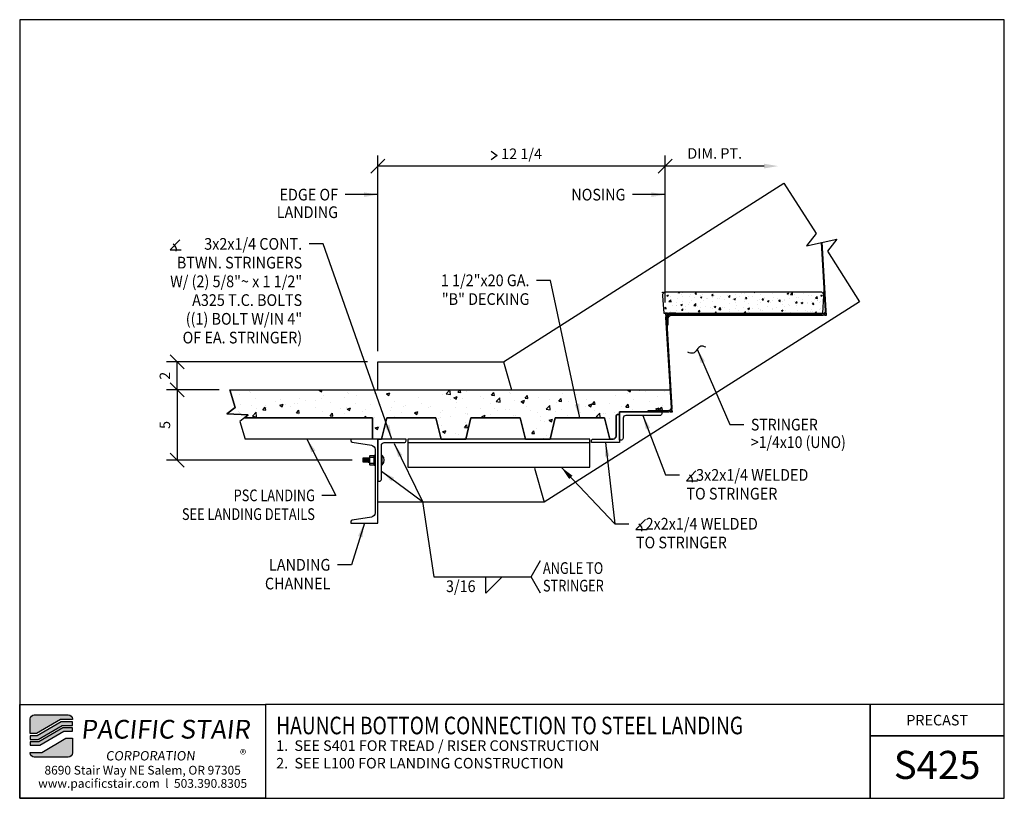
# Model space of a CAD drawing. Extents: x 2096.3 to 2166.3, y 570.3 to 625.7.
import ezdxf
from ezdxf.enums import TextEntityAlignment as Align

# ---------------------------------------------------------------- set-up
doc = ezdxf.new("R2010")
doc.units = 0
doc.header["$LTSCALE"] = 48
doc.header["$MEASUREMENT"] = 0
doc.header["$PDMODE"] = 3
doc.layers.get('0').update_dxf_attribs({"linetype": 'CONTINUOUS'})
doc.layers.get('DEFPOINTS').update_dxf_attribs({"linetype": 'CONTINUOUS'})
for name, color, linetype in [('BORDER', 4, 'CONTINUOUS'), ('DIM', 1, 'CONTINUOUS'), ('HATCH', 2, 'CONTINUOUS'), ('OBJ', 3, 'CONTINUOUS'), ('SOLID', 7, 'CONTINUOUS'), ('TEXT', 2, 'CONTINUOUS')]:
    doc.layers.add(name, color=color, linetype=linetype)
doc.styles.add('PLAIN', font='calibri.ttf')
doc.styles.add('TT', font='archstyl.shx')
doc.dimstyles.new('FRACTIONAL', dxfattribs={"dimscale": 8, "dimtxt": 0.09375, "dimasz": 0.125, "dimexe": 0.09375, "dimexo": 0.09375, "dimgap": 0.0625, "dimtad": 1, "dimdec": 4, "dimzin": 3, "dimdsep": 46, "dimlunit": 5, "dimtxsty": 'TT', "dimblk": 'OBLIQUE', "dimcen": 0.09, "dimadec": 0, "dimazin": 0, "dimtfac": 1, "dimtdec": 4, "dimtofl": 0, "dimtmove": 0, "dimatfit": 3, "dimfxl": 0.1175, "dimfrac": 2, "dimtolj": 1, "dimtzin": 0, "dimarcsym": 0})

# ---------------------------------------------------------------- blocks, each defined once
blk = doc.blocks.new('A_C600X820')
blk.add_lwpolyline([(1.92, -3), (0, -3), (0, 3), (1.92, 3), (1.92, 2.902, -0.36664), (1.82, 2.784), (0.451, 2.555, 0.36664), (0.2, 2.26), (0.2, -2.26, 0.36664), (0.451, -2.555), (1.82, -2.784, -0.36664), (1.92, -2.902)], format="xyb", close=True)
blk = doc.blocks.new('_Oblique')
at = {"layer": 'DIM', "color": 0, "lineweight": -2}
blk.add_line((-0.5, -0.5), (0.5, 0.5), dxfattribs=at)
blk = doc.blocks.new('*D4')
at = {"layer": 'DEFPOINTS', "color": 0, "transparency": 16777216}
for p in [(2111.223, 599.357), (2107.478, 594.357), (2120.68, 594.357)]:
    blk.add_point(p, dxfattribs=at)
at = {"layer": 'DIM', "color": 0, "lineweight": -2, "transparency": 16777216}
for p, q in [((2110.473, 599.357), (2106.728, 599.357)), ((2107.478, 599.357), (2107.478, 594.357)), ((2119.93, 594.357), (2106.728, 594.357))]:
    blk.add_line(p, q, dxfattribs=at)
for p, rotation in [((2107.478, 599.357), 90), ((2107.478, 594.357), 270)]:
    blk.add_blockref('_Oblique', p, dxfattribs=dict(at, rotation=rotation))
at = {"layer": 'DIM', "color": 0, "transparency": 16777216, "insert": (2106.603, 596.857), "char_height": 0.75, "attachment_point": 5, "rotation": 90, "style": 'TT'}
blk.add_mtext('\\A1;5', dxfattribs=at)
blk = doc.blocks.new('*D5')
at = {"layer": 'DEFPOINTS', "color": 0, "transparency": 16777216}
for p in [(2121.761, 615.282), (2142.211, 604.82), (2121.761, 601.357)]:
    blk.add_point(p, dxfattribs=at)
at = {"layer": 'DIM', "color": 0, "lineweight": -2, "transparency": 16777216}
for p, q in [((2121.761, 602.107), (2121.761, 616.032)), ((2142.211, 605.57), (2142.211, 616.032)), ((2142.211, 615.282), (2121.761, 615.282))]:
    blk.add_line(p, q, dxfattribs=at)
at = {"layer": 'DIM', "color": 0, "lineweight": -2, "transparency": 16777216, "rotation": 180}
blk.add_blockref('_Oblique', (2121.761, 615.282), dxfattribs=at)
at = {"layer": 'DIM', "color": 0, "lineweight": -2, "transparency": 16777216}
blk.add_blockref('_Oblique', (2142.211, 615.282), dxfattribs=at)
at = {"layer": 'DIM', "color": 0, "transparency": 16777216, "insert": (2131.986, 616.157), "char_height": 0.75, "attachment_point": 5, "style": 'TT'}
blk.add_mtext('\\A1;12 1/4', dxfattribs=at)
blk = doc.blocks.new('A_L3000X20000X02500')
blk.add_lwpolyline([(0, 0), (0, 3), (0.125, 3, -0.414214), (0.25, 2.875), (0.25, 0.45, 0.414214), (0.45, 0.25), (1.875, 0.25, -0.414214), (2, 0.125), (2, 0)], format="xyb", close=True)
blk = doc.blocks.new('A_L2000X20000X02500')
blk.add_lwpolyline([(0, 0), (0, 2), (0.125, 2, -0.414214), (0.25, 1.875), (0.25, 0.45, 0.414214), (0.45, 0.25), (1.875, 0.25, -0.414214), (2, 0.125), (2, 0)], format="xyb", close=True)
blk = doc.blocks.new('*D6')
at = {"layer": 'DEFPOINTS', "color": 0, "transparency": 16777216}
for p in [(2142.211, 615.282), (2150.245, 615.282), (2142.211, 604.82)]:
    blk.add_point(p, dxfattribs=at)
at = {"layer": 'DIM', "color": 0, "lineweight": -2, "transparency": 16777216}
for p, q in [((2142.211, 605.57), (2142.211, 616.032)), ((2149.245, 615.282), (2142.211, 615.282))]:
    blk.add_line(p, q, dxfattribs=at)
at = {"layer": 'DIM', "color": 0, "transparency": 16777216}
blk.add_solid([(2149.245, 615.449), (2149.245, 615.115), (2150.245, 615.282)], dxfattribs=at)
at = {"layer": 'DIM', "color": 0, "lineweight": -2, "transparency": 16777216, "rotation": 180}
blk.add_blockref('_Oblique', (2142.211, 615.282), dxfattribs=at)
at = {"layer": 'DIM', "color": 0, "transparency": 16777216, "insert": (2145.728, 616.182), "char_height": 0.75, "attachment_point": 5, "style": 'TT'}
blk.add_mtext('\\A1;DIM. PT.', dxfattribs=at)
blk = doc.blocks.new('*D7')
at = {"layer": 'DEFPOINTS', "color": 0, "transparency": 16777216}
for p in [(2107.478, 601.357), (2121.761, 601.357), (2111.223, 599.357)]:
    blk.add_point(p, dxfattribs=at)
at = {"layer": 'DIM', "color": 0, "lineweight": -2, "transparency": 16777216}
for p, q in [((2121.011, 601.357), (2106.728, 601.357)), ((2107.478, 599.357), (2107.478, 601.357)), ((2110.473, 599.357), (2106.728, 599.357))]:
    blk.add_line(p, q, dxfattribs=at)
for p, rotation in [((2107.478, 601.357), 90), ((2107.478, 599.357), 270)]:
    blk.add_blockref('_Oblique', p, dxfattribs=dict(at, rotation=rotation))
at = {"layer": 'DIM', "color": 0, "transparency": 16777216, "insert": (2106.603, 600.357), "char_height": 0.75, "attachment_point": 5, "rotation": 90, "style": 'TT'}
blk.add_mtext('\\A1;2', dxfattribs=at)

msp = doc.modelspace()

# ---------------------------------------------------------------- hatches: boundary and pattern name
at = {"layer": 'HATCH'}
h = msp.add_hatch(dxfattribs=at)
h.set_pattern_fill('AR-CONC', color=256, scale=0.333333, style=0)
h.set_pattern_definition([(50, (1877.484, 487.8395), (2.390867, -0.209174), [0.25, -2.75]), (355, (1877.484, 487.8395), (-0.462504, 2.507307), [0.2, -2.2]), (100.4514, (1877.6832, 487.822), (1.928365, 2.298132), [0.212467, -2.33714]), (46.1842, (1877.484, 488.506), (3.55747, -0.55173), [0.375, -4.125]), (96.6356, (1877.7804, 488.46), (3.115542, 3.24706), [0.3187, -3.50571]), (351.1842, (1877.484, 488.506), (3.11554, 3.24706), [0.3, -3.3]), (21, (1877.8173, 488.3395), (1.98969, -1.342063), [0.25, -2.75]), (326, (1877.8173, 488.3395), (0.811051, 2.417167), [0.2, -2.2]), (71.4514, (1877.983, 488.2276), (2.800742, 1.075102), [0.212467, -2.33714]), (37.5, (1877.48395, 487.83946), (0.0405329, 1.1096462), [0, -2.1733333, 0, -2.2333333, 0, -2.2083333]), (7.5, (1877.484, 487.8395), (0.8768985, 1.3147057), [0, -1.2733333, 0, -2.1233333, 0, -0.8416667]), (327.5, (1876.7406, 487.8395), (1.779408, -0.075183), [0, -0.833333, 0, -2.6, 0, -3.45]), (317.5, (1876.4073, 487.8395), (1.943954, 0.333683), [0, -1.083333, 0, -1.726667, 0, -2.45])])
h.paths.add_polyline_path([(2121.76055, 595.8574), (2121.38555, 595.8574), (2121.38555, 597.3574), (2112.2571, 597.3574), (2112.53867, 597.57281), (2111.00524, 597.64198), (2111.61481, 598.10833), (2111.22296, 599.3574), (2142.55131, 599.3574), (2142.62935, 598.07058), (2142.57699, 597.93065), (2142.41616, 597.8574), (2140.96055, 597.8574), (2140.96055, 597.7827), (2138.96055, 597.7827), (2138.96055, 597.6074), (2138.83555, 597.6074), (2138.77968, 597.59422), (2138.73005, 597.54945), (2138.71055, 597.4824), (2138.71055, 596.0574), (2138.69103, 595.97122), (2138.65197, 595.91598), (2138.59452, 595.87588), (2138.51055, 595.8574), (2138.26055, 595.8574), (2137.88555, 597.3574), (2134.38555, 597.3574), (2134.01055, 595.8574), (2132.26055, 595.8574), (2131.88555, 597.3574), (2128.38555, 597.3574), (2128.01055, 595.8574), (2126.26055, 595.8574), (2125.88555, 597.3574), (2122.38555, 597.3574), (2122.01055, 595.8574)])
h = msp.add_hatch(color=5, dxfattribs=at)
edge = h.paths.add_edge_path()
edge.add_line((2100.02184, 575.93049), (2100.02184, 575.88883))
edge.add_line((2100.02184, 575.88883), (2099.18677, 575.88883))
edge.add_line((2099.18677, 575.88883), (2097.47908, 574.88883))
edge.add_line((2097.47908, 574.88883), (2097.02189, 574.88883))
edge.add_line((2097.02189, 574.88883), (2097.02189, 575.93049))
edge.add_arc((2097.31356, 575.93049), 0.29167, 90, 180, ccw=False)
edge.add_line((2097.31356, 576.22216), (2099.73017, 576.22216))
edge.add_arc((2099.73017, 575.93049), 0.29167, 0, 90, ccw=False)
for points in [[(2099.23198, 575.72216), (2097.52429, 574.72216), (2097.02189, 574.72216), (2097.02189, 574.47216), (2097.5921, 574.47216), (2099.29979, 575.47216), (2100.02184, 575.47216), (2100.02184, 575.72216)], [(2099.345, 575.30549), (2097.63731, 574.30549), (2097.02189, 574.30549), (2097.02189, 574.05549), (2097.70512, 574.05549), (2099.41281, 575.05549), (2100.02184, 575.05549), (2100.02184, 575.30549)]]:
    msp.add_hatch(color=5, dxfattribs=at).paths.add_polyline_path(points)
h = msp.add_hatch(color=5, dxfattribs=at)
edge = h.paths.add_edge_path()
edge.add_line((2097.02189, 573.51383), (2097.02189, 573.55549))
edge.add_line((2097.02189, 573.55549), (2097.85696, 573.55549))
edge.add_line((2097.85696, 573.55549), (2099.56465, 574.55549))
edge.add_line((2099.56465, 574.55549), (2100.02184, 574.55549))
edge.add_line((2100.02184, 574.55549), (2100.02184, 573.51383))
edge.add_arc((2099.73017, 573.51383), 0.29167, -90, 0, ccw=False)
edge.add_line((2099.73017, 573.22216), (2097.31356, 573.22216))
edge.add_arc((2097.31356, 573.51383), 0.29167, 180, 270, ccw=False)
at = {"layer": 'OBJ'}
h = msp.add_hatch(dxfattribs=at)
h.set_pattern_fill('AR-CONC', color=251, scale=0.16625, style=0)
h.set_pattern_definition([(50, (598.5555, 158.2351), (1.19244505, -0.1043254), [0.1246875, -1.3715625]), (355, (598.5555, 158.2351), (-0.2306741, 1.2505194), [0.09975, -1.09725]), (100.4514, (598.6549, 158.2264), (0.96177185, 1.1461932), [0.1059681, -1.1656488]), (46.1842, (598.5555, 158.5676), (1.7742882, -0.2751754), [0.1870312, -2.0573437]), (96.6356, (598.7034, 158.5447), (1.5538767, 1.619471), [0.1589521, -1.7484729]), (351.1842, (598.5555, 158.5676), (1.5538755, 1.6194722), [0.149625, -1.645875]), (21, (598.7218, 158.4845), (0.992358, -0.6693539), [0.1246875, -1.3715625]), (326, (598.7218, 158.4845), (0.4045117, 1.20556195), [0.09975, -1.09725]), (71.4514, (598.8045, 158.4287), (1.3968701, 0.53620695), [0.1059681, -1.1656488]), (37.5, (598.55552, 158.23513), (0.02021576, 0.55343603), [0, -1.08395, 0, -1.113875, 0, -1.10140625]), (7.5, (598.5555, 158.23513), (0.4373531, 0.65570947), [0, -0.635075, 0, -1.0590125, 0, -0.41978125]), (327.5, (598.1848, 158.23513), (0.8874798, -0.03749747), [0, -0.415625, 0, -1.29675, 0, -1.7206875]), (317.5, (598.0185, 158.2351), (0.969547, 0.16642453), [0, -0.5403125, 0, -0.861175, 0, -1.2219375])])
h.paths.add_polyline_path([(2153.4961, 606.05261, 0.43481237), (2153.24671, 606.32005), (2142.25905, 606.32005, 0.43481237), (2142.00966, 606.05261), (2142.09585, 604.82005), (2153.40991, 604.82005)])

# ---------------------------------------------------------------- linework, layer by layer
at = {"layer": 'BORDER'}
for points in [[(2096.27189, 625.70133), (2096.27189, 570.28466), (2166.33439, 570.28466), (2166.33439, 625.70133)], [(2096.27189, 576.97216), (2113.77189, 576.97216), (2113.77189, 570.28466), (2096.27189, 570.28466)], [(2166.33439, 574.72216), (2166.33439, 576.97216), (2156.77973, 576.97216), (2156.77973, 574.72216)]]:
    msp.add_lwpolyline(points, close=True, dxfattribs=at)
for points in [[(2113.77189, 576.97216), (2113.77189, 570.28466), (2156.77973, 570.28466), (2156.77973, 576.97216), (2113.77189, 576.97216)], [(2156.77973, 576.97216), (2156.77973, 570.28466), (2166.33439, 570.28466), (2166.33439, 574.72216), (2156.77973, 574.72216)]]:
    msp.add_lwpolyline(points, dxfattribs=at)
at = {"layer": 'DIM'}
msp.add_line((2125.73437, 586.0459), (2132.6711, 586.0459), dxfattribs=at)
for points in [[(2129.81433, 616.34458), (2130.25183, 616.03208), (2129.81433, 615.71958)], [(2107.65619, 610.04406), (2106.98119, 609.33233), (2107.76869, 609.33233)], [(2142.36345, 604.81993), (2142.21055, 604.81993), (2142.21967, 604.66731)], [(2153.53549, 604.67027), (2153.68838, 604.67027), (2153.67927, 604.8229)], [(2142.56085, 597.7824), (2142.71375, 597.7824), (2142.70463, 597.93502)], [(2144.38947, 593.60143), (2143.71447, 592.88971), (2144.50197, 592.88971)], [(2140.797, 590.12534), (2140.122, 589.41361), (2140.9095, 589.41361)], [(2133.33776, 584.87924), (2132.6711, 586.0459), (2133.33776, 587.21257)]]:
    msp.add_lwpolyline(points, dxfattribs=at)
at = {"layer": 'DIM', "linetype": 'Continuous'}
for points in [[(2150.65698, 614.06567), (2152.9387, 610.48011), (2152.2708, 609.61059), (2154.41192, 610.08414), (2153.74402, 609.21462), (2156.02574, 605.62906)], [(2111.22296, 599.3574), (2111.61481, 598.10833), (2111.00524, 597.64198), (2112.53867, 597.57281), (2111.9291, 597.10647), (2112.32095, 595.8574)]]:
    msp.add_lwpolyline(points, dxfattribs=at)
at = {"layer": 'DIM'}
msp.add_lwpolyline([(2129.43536, 586.0459), (2130.60202, 586.0459), (2129.43536, 584.87924)], close=True, dxfattribs=at)
for centre in [(2106.98119, 609.33233), (2143.71447, 592.88971), (2140.122, 589.41361)]:
    msp.add_arc(centre, 0.44578, 345.3823532, 61.1346861, dxfattribs=at)
msp.add_spline([(2145.10625, 602.39214), (2144.74064, 602.46438), (2144.46348, 602.21523), (2144.18632, 601.96609), (2143.82071, 602.03832)], degree=3, dxfattribs=at)
at = {"layer": 'HATCH'}
msp.add_lwpolyline([(2121.76055, 595.8574), (2121.76055, 595.8574), (2121.76055, 595.8574), (2121.38555, 595.8574), (2121.38555, 597.3574), (2112.2571, 597.3574), (2112.53867, 597.57281), (2111.00524, 597.64198), (2111.61481, 598.10833), (2111.22296, 599.3574), (2111.22296, 599.3574), (2111.22296, 599.3574), (2111.22296, 599.3574), (2111.22296, 599.3574), (2111.22296, 599.3574), (2111.22296, 599.3574), (2111.22296, 599.3574), (2111.22296, 599.3574), (2111.22296, 599.3574), (2111.22296, 599.3574), (2111.22296, 599.3574), (2111.22296, 599.3574), (2111.22296, 599.3574), (2111.22296, 599.3574), (2111.22296, 599.3574), (2111.22296, 599.3574), (2142.55131, 599.3574), (2142.62935, 598.07058), (2142.57699, 597.93065), (2142.41616, 597.8574), (2140.96055, 597.8574), (2140.96055, 597.7827), (2138.96055, 597.7827), (2138.96055, 597.6074), (2138.83555, 597.6074), (2138.77968, 597.59422), (2138.73005, 597.54945), (2138.71055, 597.4824), (2138.71055, 596.0574), (2138.69103, 595.97122), (2138.65197, 595.91598), (2138.59452, 595.87588), (2138.51055, 595.8574), (2138.26055, 595.8574), (2137.88555, 597.3574), (2137.88555, 597.3574), (2137.88555, 597.3574), (2137.88555, 597.3574), (2137.88555, 597.3574), (2137.88555, 597.3574), (2137.88555, 597.3574), (2134.38555, 597.3574), (2134.01055, 595.8574), (2132.26055, 595.8574), (2132.26055, 595.8574), (2132.26055, 595.8574), (2132.26055, 595.8574), (2132.26055, 595.8574), (2132.26055, 595.8574), (2132.26055, 595.8574), (2131.88555, 597.3574), (2131.88555, 597.3574), (2131.88555, 597.3574), (2131.88555, 597.3574), (2131.88555, 597.3574), (2131.88555, 597.3574), (2131.88555, 597.3574), (2128.38555, 597.3574), (2128.01055, 595.8574), (2126.26055, 595.8574), (2126.26055, 595.8574), (2126.26055, 595.8574), (2126.26055, 595.8574), (2126.26055, 595.8574), (2126.26055, 595.8574), (2126.26055, 595.8574), (2125.88555, 597.3574), (2122.38555, 597.3574), (2122.01055, 595.8574)], close=True, dxfattribs=at)
at = {"layer": 'OBJ'}
for p, q in [((2123.88555, 595.6074), (2136.83555, 595.6074)), ((2121.06119, 594.48892), (2120.67987, 594.48892)), ((2120.67987, 594.48892), (2120.67987, 594.22588)), ((2121.06119, 594.4784), (2120.67987, 594.4784)), ((2120.67987, 594.44684), (2121.01771, 594.44684)), ((2120.67987, 594.43631), (2121.01771, 594.43631)), ((2120.67987, 594.41001), (2121.01771, 594.41001)), ((2120.67987, 594.30479), (2121.01771, 594.30479)), ((2120.67987, 594.27848), (2121.01771, 594.27848)), ((2120.67987, 594.26796), (2121.01771, 594.26796)), ((2120.67987, 594.2364), (2121.04772, 594.2364)), ((2120.67987, 594.22588), (2121.04772, 594.22588)), ((2121.04772, 594.22588), (2121.01897, 594.4191)), ((2121.04129, 594.45816), (2121.04129, 594.42242)), ((2121.08053, 594.19447), (2121.04129, 594.45816)), ((2121.07534, 594.19364), (2121.04129, 594.42242)), ((2121.07534, 594.19364), (2121.04772, 594.22588)), ((2121.07932, 594.52042), (2121.06119, 594.48892)), ((2121.10033, 594.22588), (2121.06119, 594.48892)), ((2121.07532, 594.19364), (2121.07781, 594.19299)), ((2121.07824, 594.19313), (2121.07781, 594.19299)), ((2121.08053, 594.19447), (2121.07824, 594.19313)), ((2121.07932, 594.52042), (2121.08149, 594.5218)), ((2121.12795, 594.19364), (2121.07932, 594.52042)), ((2121.08053, 594.19447), (2121.10033, 594.22588)), ((2121.08194, 594.5218), (2121.08149, 594.5218)), ((2121.08452, 594.52124), (2121.08194, 594.5218)), ((2121.08452, 594.52124), (2121.1138, 594.48892)), ((2121.13314, 594.19447), (2121.08452, 594.52124)), ((2121.10033, 594.22588), (2121.12795, 594.19364)), ((2121.1138, 594.48892), (2121.13193, 594.52042)), ((2121.15294, 594.22588), (2121.1138, 594.48892)), ((2121.12793, 594.19364), (2121.13042, 594.19299)), ((2121.13085, 594.19313), (2121.13042, 594.19299)), ((2121.13314, 594.19447), (2121.13085, 594.19313)), ((2121.13193, 594.52042), (2121.1341, 594.5218)), ((2121.16598, 594.2916), (2121.13193, 594.52042)), ((2121.13314, 594.19447), (2121.15294, 594.22588)), ((2121.13455, 594.5218), (2121.1341, 594.5218)), ((2121.13713, 594.52124), (2121.13455, 594.5218)), ((2121.13713, 594.52124), (2121.16641, 594.48892)), ((2121.16598, 594.32735), (2121.13713, 594.52124)), ((2121.15294, 594.22588), (2121.16598, 594.21066)), ((2121.1765, 594.65604), (2121.16598, 594.64552)), ((2121.16598, 594.64552), (2121.16598, 594.04156)), ((2121.17623, 594.55082), (2121.16598, 594.56357)), ((2121.17623, 594.55082), (2121.16598, 594.53634)), ((2121.17623, 594.13638), (2121.16598, 594.14913)), ((2121.17623, 594.13638), (2121.16598, 594.1219)), ((2121.17615, 594.13626), (2121.48479, 594.13626)), ((2121.48466, 594.55082), (2121.17623, 594.55082)), ((2121.48427, 594.65604), (2121.1765, 594.65604)), ((2121.51087, 594.3574), (2121.48357, 594.3574)), ((2121.48427, 594.65604), (2121.49479, 594.64552)), ((2121.48455, 594.55098), (2121.49481, 594.56372)), ((2121.48455, 594.55098), (2121.49481, 594.53649)), ((2121.48471, 594.13615), (2121.49496, 594.1489)), ((2121.48471, 594.13615), (2121.49496, 594.12167)), ((2121.49479, 594.04156), (2121.49479, 594.64552)), ((2121.58345, 594.3574), (2121.54829, 594.3574)), ((2121.57935, 594.3574), (2121.5517, 594.3574)), ((2122.04284, 594.3574), (2121.98306, 594.3574)), ((2121.99576, 594.3574), (2122.02797, 594.3574)), ((2122.07631, 594.68621), (2122.01055, 594.68621)), ((2122.01055, 594.68621), (2122.01055, 594.02859)), ((2122.01055, 594.19299), (2122.01055, 594.5218)), ((2122.07631, 594.02859), (2122.07631, 594.68621)), ((2121.1765, 594.03104), (2121.16598, 594.04156)), ((2121.1765, 594.03104), (2121.48427, 594.03104)), ((2121.49479, 594.04156), (2121.48427, 594.03104)), ((2122.01055, 594.02859), (2122.07631, 594.02859))]:
    msp.add_line(p, q, dxfattribs=at)
msp.add_lwpolyline([(2153.30457, 609.83923), (2153.59539, 604.97106, -0.43180043), (2153.38259, 604.74516), (2142.63182, 604.74516, 0.41421356), (2142.34375, 604.45709), (2142.34375, 603.99516), (2142.41864, 603.99516), (2142.41864, 604.45709, -0.41421356), (2142.63182, 604.67027), (2153.38259, 604.67027, 0.43180043), (2153.67015, 604.97552), (2153.37861, 609.8556)], format="xyb", dxfattribs=at)
at = {"layer": 'OBJ', "color": 251}
msp.add_lwpolyline([(2142.09585, 604.82005), (2153.40991, 604.82005), (2153.4961, 606.05261, 0.43481237), (2153.24671, 606.32005), (2142.25905, 606.32005, 0.43481237), (2142.00966, 606.05261), (2142.09585, 604.82005)], format="xyb", dxfattribs=at)
for points in [[(2142.01915, 606.25785), (2142.0148, 606.32005), (2142.0773, 606.32005)], [(2153.51045, 606.25785), (2153.5148, 606.32005), (2153.4523, 606.32005)]]:
    msp.add_lwpolyline(points, dxfattribs=at)
at = {"layer": 'OBJ'}
msp.add_lwpolyline([(2140.96055, 597.7827), (2142.41616, 597.78251, 0.43180043), (2142.70372, 598.08776), (2142.31174, 604.51927, -0.43180043), (2142.52455, 604.74516), (2142.96739, 604.74516), (2142.96739, 604.82005), (2142.52455, 604.82005, 0.43180043), (2142.23699, 604.5148), (2142.62897, 598.0833, -0.43180043), (2142.41616, 597.8574), (2140.96055, 597.8574)], format="xyb", close=True, dxfattribs=at)
for points in [[(2112.2571, 597.3574), (2121.38555, 597.3574), (2121.38555, 595.8574), (2112.32095, 595.8574)], [(2121.76055, 595.8574), (2122.01055, 595.8574), (2122.38555, 597.3574), (2122.38555, 597.3574), (2122.38555, 597.3574), (2122.38555, 597.3574), (2122.38555, 597.3574), (2122.38555, 597.3574), (2122.38555, 597.3574), (2125.88555, 597.3574), (2126.26055, 595.8574), (2128.01055, 595.8574), (2128.01055, 595.8574), (2128.01055, 595.8574), (2128.01055, 595.8574), (2128.01055, 595.8574), (2128.01055, 595.8574), (2128.01055, 595.8574), (2128.38555, 597.3574), (2128.38555, 597.3574), (2128.38555, 597.3574), (2128.38555, 597.3574), (2128.38555, 597.3574), (2128.38555, 597.3574), (2128.38555, 597.3574), (2131.88555, 597.3574), (2132.26055, 595.8574), (2134.01055, 595.8574), (2134.01055, 595.8574), (2134.01055, 595.8574), (2134.01055, 595.8574), (2134.01055, 595.8574), (2134.01055, 595.8574), (2134.01055, 595.8574), (2134.38555, 597.3574), (2137.88555, 597.3574), (2138.26055, 595.8574), (2138.51055, 595.8574)]]:
    msp.add_lwpolyline(points, dxfattribs=at)
for points in [[(2123.88555, 593.8574), (2136.83555, 593.8574), (2136.83555, 595.8574), (2123.88555, 595.8574)], [(2121.56055, 594.00359), (2121.56055, 594.69383), (2121.49479, 594.69383), (2121.49479, 594.00359)]]:
    msp.add_lwpolyline(points, close=True, dxfattribs=at)
msp.add_arc((2121.73106, 594.3574), 0.47677, 316.397181, 43.602819, dxfattribs=at)
at = {"layer": 'SOLID'}
for p, q in [((2130.68684, 601.3574), (2131.26924, 599.3574)), ((2132.8926, 593.7827), (2133.59885, 591.3574))]:
    msp.add_line(p, q, dxfattribs=at)
for points in [[(2121.76055, 599.3574), (2121.76055, 601.3574), (2130.68684, 601.3574), (2150.65698, 614.06567)], [(2156.02574, 605.62906), (2133.59885, 591.3574), (2121.76055, 591.3574), (2121.76055, 595.7827)]]:
    msp.add_lwpolyline(points, dxfattribs=at)
at = {"layer": 'SOLID', "color": 5}
for points in [[(2100.02184, 575.93049), (2100.02184, 575.88883), (2099.18677, 575.88883), (2097.47908, 574.88883), (2097.02189, 574.88883), (2097.02189, 575.93049, -0.41421356), (2097.31356, 576.22216), (2099.73017, 576.22216, -0.41421356)], [(2097.02189, 573.51383), (2097.02189, 573.55549), (2097.85696, 573.55549), (2099.56465, 574.55549), (2100.02184, 574.55549), (2100.02184, 573.51383, -0.41421356), (2099.73017, 573.22216), (2097.31356, 573.22216, -0.41421356)]]:
    msp.add_lwpolyline(points, format="xyb", close=True, dxfattribs=at)
for points in [[(2099.23198, 575.72216), (2097.52429, 574.72216), (2097.02189, 574.72216), (2097.02189, 574.47216), (2097.5921, 574.47216), (2099.29979, 575.47216), (2100.02184, 575.47216), (2100.02184, 575.72216)], [(2099.345, 575.30549), (2097.63731, 574.30549), (2097.02189, 574.30549), (2097.02189, 574.05549), (2097.70512, 574.05549), (2099.41281, 575.05549), (2100.02184, 575.05549), (2100.02184, 575.30549)]]:
    msp.add_lwpolyline(points, close=True, dxfattribs=at)

# ---------------------------------------------------------------- block references
at = {"layer": 'OBJ'}
for name, p, rotation in [('A_L3000X20000X02500', (2138.96055, 597.7827), 270), ('A_L2000X20000X02500', (2138.96055, 595.6074), 90)]:
    msp.add_blockref(name, p, dxfattribs=dict(at, rotation=rotation))
at = {"layer": 'OBJ', "xscale": -1}
msp.add_blockref('A_C600X820', (2121.76055, 592.8574), dxfattribs=at)
at = {"layer": 'OBJ', "xscale": -1, "rotation": 180}
msp.add_blockref('A_L3000X20000X02500', (2121.76055, 595.8574), dxfattribs=at)

# ---------------------------------------------------------------- texts
at = {"layer": 'DIM', "style": 'TT'}
for s, height, width, p in [('EDGE OF', 0.833333, 0.9, (2118.92722, 613.25019)), ('NOSING', 0.833333, 0.9, (2139.37722, 613.25019)), ('LANDING', 0.833333, 0.9, (2118.92722, 612.00019)), ('   3x2x1/4 CONT.', 0.8333333, 0.9, (2116.37192, 609.74355)), ('BTWN. STRINGERS', 0.8333333, 0.9, (2116.37192, 608.41022)), ('W/ (2) 5/8"~ x 1 1/2"', 0.8333333, 0.9, (2116.37192, 607.07688)), ('1 1/2"x20 GA.', 0.8333333, 0.9, (2132.54719, 607.14929)), ('A325 T.C. BOLTS', 0.8333333, 0.9, (2116.37192, 605.74355)), ('"B" DECKING', 0.8333333, 0.9, (2132.54719, 605.81595)), ('((1) BOLT W/IN 4"', 0.8333333, 0.9, (2116.37192, 604.41022)), ('OF EA. STRINGER)', 0.8333333, 0.9, (2116.37192, 603.07688)), ('PSC LANDING', 0.8333333, 0.8, (2117.2786, 591.84454)), ('SEE LANDING DETAILS', 0.8333333, 0.8, (2117.2786, 590.51121)), ('LANDING', 0.833333, 0.9, (2118.3794, 586.90404)), ('CHANNEL', 0.833333, 0.9, (2118.3794, 585.5707))]:
    msp.add_text(s, height=height, dxfattribs=dict(at, width=width)).set_placement(p, align=Align.MIDDLE_RIGHT)
for s, height, width, p in [('STRINGER', 0.833333, 0.88, (2148.30432, 596.88189)), ('>1/4x10 (UNO)', 0.8333333, 0.88, (2148.30432, 595.63189)), ('   3x2x1/4 WELDED', 0.8333333, 0.9, (2143.71447, 593.30093)), ('TO STRINGER', 0.8333333, 0.9, (2143.71447, 591.96759)), ('   2x2x1/4 WELDED', 0.8333333, 0.9, (2140.122, 589.82483)), ('TO STRINGER', 0.8333333, 0.9, (2140.122, 588.4915)), ('ANGLE TO', 0.833333, 0.8, (2133.50443, 586.6709)), ('3/16', 0.833333, 0.9, (2126.60525, 585.37924)), ('STRINGER', 0.833333, 0.8, (2133.50443, 585.4209))]:
    msp.add_text(s, height=height, dxfattribs=dict(at, width=width)).set_placement(p, align=Align.MIDDLE_LEFT)
at = {"layer": 'TEXT', "style": 'PLAIN', "width": 0.8}
msp.add_text('HAUNCH BOTTOM CONNECTION TO STEEL LANDING', height=1.25, dxfattribs=at).set_placement((2114.52189, 575.46747), align=Align.MIDDLE_LEFT)
at = {"layer": 'TEXT'}
for s, height, style, p in [('PRECAST', 0.75, 'TT', (2161.55706, 575.84716)), ('S425', 2, 'PLAIN', (2161.55706, 572.66126)), ('8690 Stair Way NE Salem, OR 97305', 0.625, 'PLAIN', (2105.02189, 572.28466)), ('www.pacificstair.com  l  503.390.8305', 0.625, 'PLAIN', (2105.02189, 571.34716))]:
    msp.add_text(s, height=height, dxfattribs=dict(at, style=style)).set_placement(p, align=Align.MIDDLE_CENTER)
at = {"layer": 'TEXT', "style": 'TT'}
for s, p in [('1.', (2114.52189, 574.03466)), ('SEE S401 FOR TREAD / RISER CONSTRUCTION', (2115.82032, 574.03466)), ('2.', (2114.52189, 572.78466)), ('SEE L100 FOR LANDING CONSTRUCTION', (2115.82032, 572.78466))]:
    msp.add_text(s, height=0.75, dxfattribs=at).set_placement(p, align=Align.MIDDLE_LEFT)
at = {"layer": 'TEXT', "color": 5, "attachment_point": 1, "style": 'PLAIN'}
for s, insert, char_height, width in [('\\pi0.24349;{\\Q6;\\T1.06;PACIFIC STAIR\\P\\pi1.5741;\\H0.5x;\\T1.61;CORPORATION }', (2100.29567, 575.86705), 1.3333333, 13.1399312), ('®', (2111.94961, 573.74219), 0.66667, 1.4281798)]:
    msp.add_mtext(s, dxfattribs=dict(at, insert=insert, char_height=char_height, width=width))

# ---------------------------------------------------------------- dimensions: what is measured, and where the dimension line sits
at = {"layer": 'DIM'}
dim = msp.add_linear_dim(base=(2121.76055, 615.28208), p1=(2142.21055, 604.81993), p2=(2121.76055, 601.3574), text='12 1/4', dimstyle='FRACTIONAL', dxfattribs=at)
dim.commit()
dim.dimension.update_dxf_attribs({"geometry": '*D5', "text_midpoint": (2131.98555, 616.15708)})
dim = msp.add_linear_dim(base=(2142.21055, 615.28208), p1=(2150.24542, 615.28208), p2=(2142.21055, 604.81993), text='DIM. PT.', dimstyle='FRACTIONAL', override={"dimblk2": 'Oblique', "dimsah": 1}, dxfattribs=at)
dim.commit()
dim.dimension.update_dxf_attribs({"geometry": '*D6', "text_midpoint": (2145.72799, 616.18208)})
for base, p2, picture, middle in [((2107.47757, 601.3574), (2121.76055, 601.3574), '*D7', (2106.60257, 600.3574)), ((2107.47757, 594.3574), (2120.67987, 594.3574), '*D4', (2106.60257, 596.8574))]:
    dim = msp.add_linear_dim(base=base, p1=(2111.22296, 599.3574), p2=p2, angle=90, dimstyle='FRACTIONAL', dxfattribs=at)
    dim.commit()
    dim.dimension.update_dxf_attribs({"geometry": picture, "text_midpoint": middle})

# ---------------------------------------------------------------- leaders
for points in [[(2121.76055, 613.25019), (2119.42722, 613.25019)], [(2142.21055, 613.25019), (2139.87722, 613.25019)]]:
    msp.add_leader(points, dimstyle='FRACTIONAL', override={"dimtad": 0}, dxfattribs=at)
for points in [[(2122.76055, 595.8574), (2117.87192, 609.74355), (2116.87192, 609.74355)], [(2136.13555, 597.3574), (2134.04719, 607.14929), (2133.04719, 607.14929)], [(2144.48148, 602.25159), (2146.80432, 596.88189), (2147.80432, 596.88189)], [(2140.62305, 597.5327), (2142.21447, 593.30093), (2143.21447, 593.30093)], [(2116.70784, 595.8574), (2118.7786, 591.84454), (2117.7786, 591.84454)], [(2122.92305, 595.5327), (2124.92484, 591.42103), (2125.73437, 586.0459)], [(2137.96055, 595.6074), (2138.622, 589.82483), (2139.622, 589.82483)], [(2122.01055, 593.56358), (2124.92484, 591.42103), (2125.73437, 586.0459)], [(2134.79787, 593.8574), (2138.622, 589.82483), (2139.622, 589.82483)], [(2120.80055, 589.8574), (2119.8794, 586.90404), (2118.8794, 586.90404)]]:
    msp.add_leader(points, dimstyle='FRACTIONAL', dxfattribs=at)

doc.saveas('drawing.dxf')
